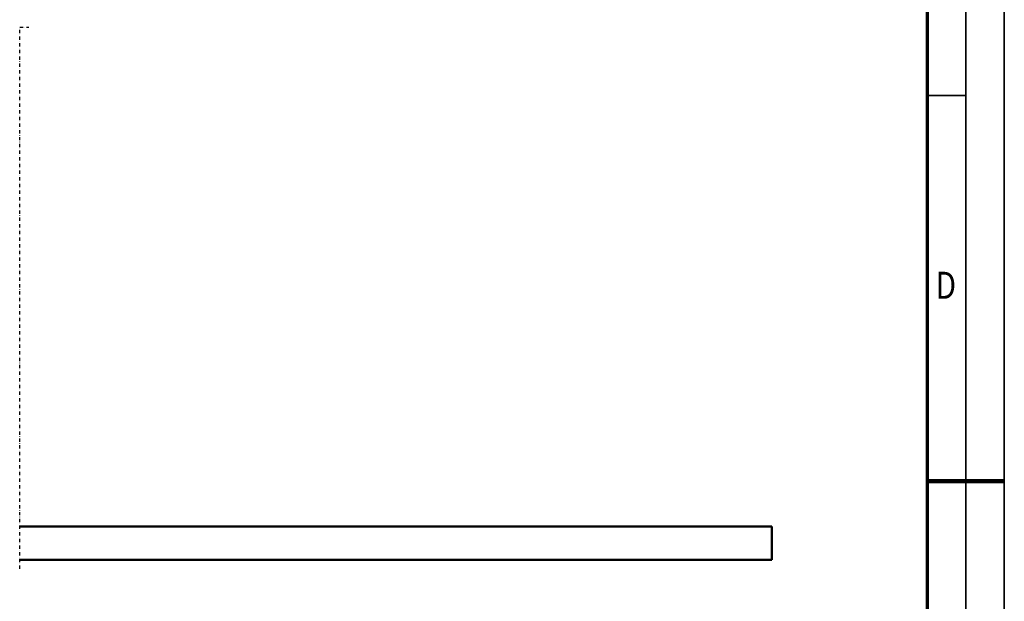
# Model space of a CAD drawing. Units: millimetres. Extents: x 59 to 11996, y 24 to 8424.
# Drawn here: x 9385 to 11939, y 3912 to 5421 of the extents above; entities that cross this region are included whole.
import ezdxf
from ezdxf.enums import TextEntityAlignment as Align

# ---------------------------------------------------------------- set-up
doc = ezdxf.new("R2010")
doc.units = ezdxf.units.MM
doc.header["$MEASUREMENT"] = 0
doc.linetypes.add('DASHDOT', pattern=[1.0001, 0.5, -0.25, 0.0001, -0.25])
for name, color, linetype, lineweight in [('(0)', 7, 'Continuous', 35), ('(1) Shape lines', 7, 'Continuous', 35), ('(9) Sheet', 7, 'Continuous', 35)]:
    doc.layers.add(name, color=color, linetype=linetype, lineweight=lineweight)
doc.styles.add('Arial', font='ARIAL.TTF')

# ---------------------------------------------------------------- blocks, each defined once
blk = doc.blocks.new('Crane_WorkSt_2_c1e26e07-107e-41b7-902d-de3bd89ded1a')
at = {"layer": '(0)', "color": 7, "linetype": 'DASHDOT', "lineweight": 25, "ltscale": 20}
for p, q in [((9105.3, -27.5), (9105.3, 1600)), ((9105.3, 1600), (9132.8, 1600))]:
    blk.add_line(p, q, dxfattribs=at)
at = {"layer": '(1) Shape lines', "color": 7, "linetype": 'Continuous', "lineweight": 50, "ltscale": 60}
for p, q in [((11365.3, 100), (9105.3, 100)), ((11365.3, 0), (11365.3, 100)), ((9105.3, 0), (11365.3, 0))]:
    blk.add_line(p, q, dxfattribs=at)
blk = doc.blocks.new('GROUP_0_9bd636e8-29b0-4b1d-911e-7599c4da240e')
at = {"layer": '(9) Sheet', "color": 7, "lineweight": 35, "ltscale": 60}
for p, q in [((11939.1, 24), (11939.1, 8424)), ((11839.1, 8324), (11839.1, 124)), ((11839.1, 5224.5), (11739.1, 5224.5))]:
    blk.add_line(p, q, dxfattribs=at)
at = {"layer": '(9) Sheet', "color": 7, "lineweight": 70, "ltscale": 60}
blk.add_line((11739.1, 8225), (11739.1, 224), dxfattribs=at)
at = {"layer": '(9) Sheet', "color": 7, "lineweight": 100, "ltscale": 60}
blk.add_line((11739.1, 4224), (11939.1, 4224), dxfattribs=at)
at = {"layer": '(9) Sheet', "color": 7, "lineweight": 35, "style": 'Arial', "width": 0.8}
blk.add_text('D', height=70, dxfattribs=at).set_placement((11761.3, 4675.1), align=Align.BOTTOM_LEFT)

msp = doc.modelspace()

# ---------------------------------------------------------------- block references
at = {"color": 7, "linetype": 'ByBlock'}
msp.add_blockref('GROUP_0_9bd636e8-29b0-4b1d-911e-7599c4da240e', (0, 0), dxfattribs=at)
at = {"color": 7, "linetype": 'ByBlock', "xscale": 0.8633999089878768, "yscale": 0.8633999089878768, "rotation": 1.207418269725733e-06}
msp.add_blockref('Crane_WorkSt_2_c1e26e07-107e-41b7-902d-de3bd89ded1a', (1523.04, 4020.03), dxfattribs=at)

doc.saveas('drawing.dxf')
